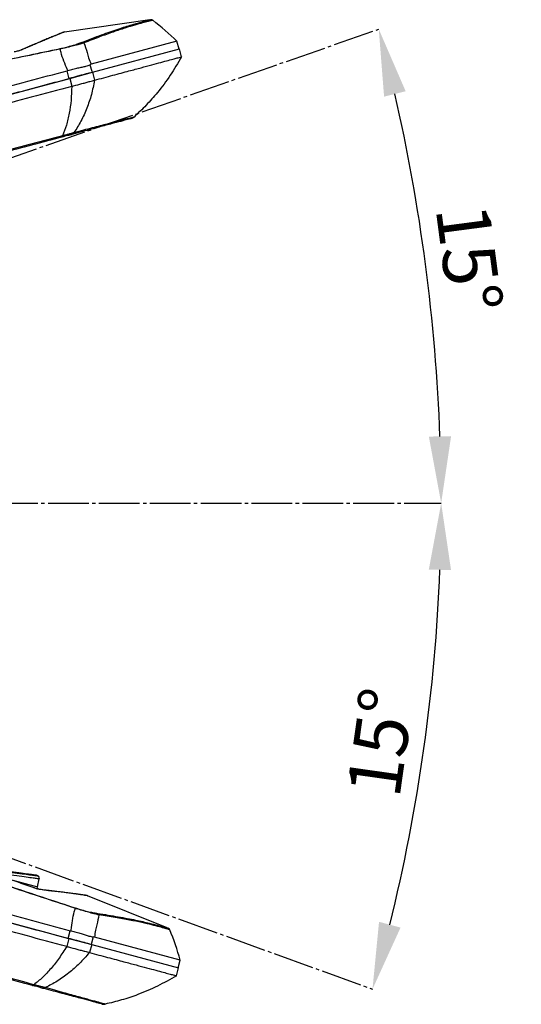
# Model space of a CAD drawing. Units: inches. Extents: x 2 to 91225, y 6 to 3406.
# Drawn here: x 3925 to 4113, y 1576 to 1945 of the extents above; entities that cross this region are included whole.
import ezdxf

# ---------------------------------------------------------------- set-up
doc = ezdxf.new("R2010")
doc.units = ezdxf.units.IN
doc.header["$MEASUREMENT"] = 0
doc.linetypes.add('AI-Linetype-10', pattern=[19.05, 15.24, -1.27, 1.27, -1.27])
doc.styles.get("Standard").update_dxf_attribs({"font": 'univer.TTF'})
doc.dimstyles.new('STANDARD$2', dxfattribs={"dimscale": 10, "dimtxt": 2.5, "dimasz": 2.5, "dimexe": 1.25, "dimexo": 0.625, "dimtad": 1, "dimdec": 0, "dimzin": 0, "dimdsep": 46, "dimlunit": 6, "dimtxsty": 'Standard', "dimcen": 2.5, "dimse1": 1, "dimse2": 1, "dimclrd": 5, "dimclre": 5, "dimclrt": 2, "dimadec": 0, "dimazin": 0, "dimtfac": 1, "dimtdec": 0, "dimtmove": 0, "dimatfit": 3, "dimfxl": 0, "dimtolj": 1, "dimtzin": 0, "dimarcsym": 0})

# ---------------------------------------------------------------- blocks, each defined once
blk = doc.blocks.new('*D200')
at = {"color": 5, "lineweight": -2, "transparency": 16777216}
blk.add_arc((3397.03, 1764.13), 685.77, 2.08884, 12.91116, dxfattribs=at)
at = {"color": 5, "transparency": 16777216}
for points in [[(4061.43, 1916.36), (4069.51, 1918.37), (4059.44, 1941.63)], [(4086.52, 1789.21), (4078.19, 1789.05), (4082.81, 1764.13)]]:
    blk.add_solid(points, dxfattribs=at)
at = {"layer": 'Defpoints', "color": 0, "transparency": 16777216}
for p in [(3953.48, 1913.23), (3675.49, 1838.74), (4080.2, 1823.9), (3554.61, 1764.13), (4082.81, 1764.13)]:
    blk.add_point(p, dxfattribs=at)
at = {"color": 2, "transparency": 16777216, "insert": (4093.25, 1855.79), "char_height": 25, "attachment_point": 5, "rotation": 277.5}
blk.add_mtext('\\A1;{\\H0.8x;15°}', dxfattribs=at)
blk = doc.blocks.new('*D201')
at = {"color": 5, "lineweight": -2, "transparency": 16777216}
blk.add_arc((3425.71, 1764.13), 657.1, 346.09808, 357.82, dxfattribs=at)
at = {"color": 5, "transparency": 16777216}
for points in [[(4078.17, 1739.22), (4086.5, 1739.06), (4082.81, 1764.13)], [(4067.59, 1605.18), (4059.54, 1607.34), (4057.09, 1582.11)]]:
    blk.add_solid(points, dxfattribs=at)
at = {"layer": 'Defpoints', "color": 0, "transparency": 16777216}
for p in [(3554.61, 1764.13), (4082.81, 1764.13), (3745.95, 1671.81), (3774.53, 1663.57), (4071.34, 1641.89)]:
    blk.add_point(p, dxfattribs=at)
at = {"color": 2, "transparency": 16777216, "insert": (4060.06, 1674.52), "char_height": 25, "attachment_point": 5, "rotation": 81.959}
blk.add_mtext('\\A1;{\\fUnivers|b0|i0|c238|p34;\\H0.8x;15°}', dxfattribs=at)

msp = doc.modelspace()

# ---------------------------------------------------------------- linework, layer by layer
at = {"color": 7, "linetype": 'Continuous', "lineweight": 25}
for p, q in [((3973.68, 1945.06), (3941.82, 1940.52)), ((3983.86, 1937.07), (3951.77, 1928.47)), ((3984.68, 1934.18), (3983.86, 1937.07)), ((3925.42, 1933.81), (3924.67, 1933.52)), ((3952.27, 1925.5), (3984.83, 1934.22)), ((3985.57, 1931.26), (3984.83, 1934.22)), ((3951.77, 1928.47), (3951.29, 1928.28)), ((3942.72, 1926.01), (3943.05, 1926.1)), ((3943.74, 1923.21), (3952.27, 1925.5)), ((3952.27, 1925.5), (3953.02, 1922.5)), ((3695.03, 1856.57), (3943.74, 1923.21)), ((3943.74, 1923.21), (3944.53, 1920.22)), ((3944.53, 1920.22), (3944.51, 1920.22)), ((3694.71, 1667.73), (3943.42, 1601.09)), ((3931.84, 1624.52), (3931.23, 1624.75)), ((3931.62, 1620.48), (3932.34, 1623.39)), ((3932.85, 1619.43), (3932.05, 1619.54)), ((3980.27, 1605.03), (3950.41, 1617.03)), ((3943.93, 1604.02), (3944.26, 1603.93)), ((3943.42, 1601.09), (3942.6, 1598.1)), ((3943.42, 1601.09), (3951.95, 1598.8)), ((3953, 1601.62), (3952.49, 1601.7)), ((3985.09, 1593.02), (3953, 1601.62)), ((3942.6, 1598.1), (3942.58, 1598.11)), ((3951.95, 1598.8), (3951.1, 1595.83)), ((3951.95, 1598.8), (3984.5, 1590.08)), ((3984.36, 1590.11), (3985.09, 1593.02)), ((3983.66, 1587.14), (3984.5, 1590.08))]:
    msp.add_line(p, q, dxfattribs=at)
at = {"color": 5, "linetype": 'AI-Linetype-10'}
for p, q in [((3557.29, 1766.12), (4059.44, 1941.63)), ((3554.61, 1764.13), (4082.81, 1764.13)), ((3554.61, 1764.13), (4057.09, 1582.11))]:
    msp.add_line(p, q, dxfattribs=at)
at = {"color": 8, "linetype": 'Continuous', "lineweight": 25}
msp.add_line((3921, 1623.33), (3931.62, 1620.48), dxfattribs=at)
at = {"color": 7, "linetype": 'Continuous', "lineweight": 25, "flags": 128}
for points in [[(3943.53, 1923.16), (3943.41, 1923.58), (3942.72, 1926.01)], [(3951.29, 1928.28), (3951.96, 1925.88), (3952.09, 1925.45)], [(3932.05, 1619.56), (3932.05, 1619.56), (3931.98, 1619.57)], [(3943.21, 1601.14), (3943.31, 1601.57), (3943.93, 1604.02)], [(3952.49, 1601.7), (3951.88, 1599.29), (3951.76, 1598.85)]]:
    msp.add_lwpolyline(points, dxfattribs=at)
at = {"color": 7, "linetype": 'Continuous', "lineweight": 25}
for centre, radius, start, end in [((3974.19, 1944.15), 1, 52.8401, 101.8695), ((3913.85, 1865.66), 100, 45.5685, 52.4563), ((3942.12, 1938.62), 2, 98.8893, 111.3272), ((3948.43, 1935.76), 0.944, 49.6366, 99.3714), ((3939.97, 1934.13), 0.196, 26.9928, 70.3308), ((3930.87, 1623.83), 1, 68.7397, 93.7273), ((3931.37, 1623.63), 1, 346, 68.706), ((3932.59, 1620.24), 1, 166, 226.5727), ((3949.71, 1615.24), 2, 68.8893, 81.3272), ((3945.61, 1612.43), 0.196, 356.9928, 40.3308), ((3953.75, 1609.6), 0.944, 19.6366, 69.3714), ((3980.25, 1603.99), 1, 22.8401, 71.8695), ((3888.76, 1566.18), 100, 15.5685, 22.4563)]:
    msp.add_arc(centre, radius, start, end, dxfattribs=at)
at = {"color": 8, "linetype": 'Continuous', "lineweight": 25}
for centre, radius, start, end in [((3930.8, 1934.03), 1.9, 98.8221, 113.5349), ((3931.72, 1617.78), 1.8, 68.5143, 79.367), ((3937.61, 1616.92), 1.9, 68.8221, 83.5349)]:
    msp.add_arc(centre, radius, start, end, dxfattribs=at)
at = {"color": 7, "linetype": 'Continuous', "lineweight": 25}
for points, knots in [([(3948.27, 1936.69), (3950.8, 1937.66), (3955.85, 1939.61), (3962.04, 1941.74), (3966.75, 1943.21), (3970.1, 1944.15), (3972.35, 1944.74), (3973.65, 1945.05), (3974.19, 1945.17), (3974.04, 1945.14), (3974.04, 1945.14)], [0, 0, 0, 0, 0.1636059, 0.3273278, 0.4909234, 0.6173143, 0.743843, 0.8703574, 0.9967286, 1, 1, 1, 1]), ([(3940.76, 1940.23), (3940.67, 1940.2), (3940.39, 1940.09), (3939.62, 1939.78), (3938.46, 1939.3), (3937, 1938.7), (3935.26, 1937.98), (3933.22, 1937.12), (3931.46, 1936.38), (3930.29, 1935.87), (3929.99, 1935.74)], [0, 0, 0, 0, 0.073153, 0.219636, 0.366232, 0.512744, 0.658986, 0.804795, 0.950015, 1, 1, 1, 1]), ([(3940.84, 1940.21), (3940.61, 1940.12), (3940.17, 1939.95), (3939.22, 1939.56), (3938.77, 1939.37)], [0, 0, 0, 0, 0.52664, 1, 1, 1, 1]), ([(3941.39, 1940.48), (3941.38, 1940.48), (3941.36, 1940.47), (3941.12, 1940.38), (3940.71, 1940.22), (3940.5, 1940.13)], [0, 0, 0, 0, 0.212633, 0.596724, 1, 1, 1, 1]), ([(3930.5, 1935.91), (3929.93, 1935.66), (3928.84, 1935.2), (3927.04, 1934.43), (3925.68, 1933.88), (3924.99, 1933.61)], [0, 0, 0, 0, 0.353538, 0.676603, 1, 1, 1, 1]), ([(3938.43, 1939.3), (3937.98, 1939.11), (3937.06, 1938.74), (3935.33, 1938.02), (3933.31, 1937.17), (3931.53, 1936.41), (3930.34, 1935.9), (3930, 1935.75)], [0, 0, 0, 0, 0.226007, 0.45656, 0.684266, 0.912917, 1, 1, 1, 1]), ([(3940.03, 1934.32), (3940.35, 1934.39), (3941.46, 1934.63), (3943.33, 1935.1), (3945.33, 1935.67), (3947.05, 1936.22), (3947.86, 1936.53), (3948.27, 1936.69)], [0, 0, 0, 0, 0.072952, 0.255227, 0.489819, 0.744631, 1, 1, 1, 1]), ([(3949.04, 1936.48), (3948.59, 1936.34), (3947.69, 1936.06), (3945.83, 1935.55), (3943.67, 1935), (3941.66, 1934.54), (3940.48, 1934.29), (3940.14, 1934.22)], [0, 0, 0, 0, 0.25272, 0.504883, 0.739824, 0.924999, 1, 1, 1, 1]), ([(3949.04, 1936.48), (3949.47, 1935.29), (3950.13, 1933.44), (3950.68, 1930.94), (3951.41, 1929.29), (3951.77, 1928.47)], [0, 0, 0, 0, 0.47484, 0.739556, 1, 1, 1, 1]), ([(3940.14, 1934.22), (3932.55, 1932.62), (3917.36, 1929.41), (3894.37, 1924.84), (3871.3, 1920.18), (3845.75, 1914.68), (3817.76, 1908.15), (3787.29, 1900.75), (3757.85, 1893.3), (3729.46, 1885.87), (3702.14, 1878.45), (3673.09, 1870.28), (3642.36, 1861.28), (3610.02, 1851.4), (3577.99, 1841.22), (3546.34, 1830.77), (3519.05, 1821.41), (3495.99, 1813.29), (3483.37, 1808.73), (3477.06, 1806.45)], [0, 0, 0, 0, 0.048871, 0.097761, 0.146648, 0.195516, 0.259929, 0.324363, 0.388777, 0.446833, 0.504907, 0.562962, 0.63292, 0.702961, 0.773031, 0.843072, 0.913029, 0.956515, 1, 1, 1, 1]), ([(3477.12, 1806.64), (3483.43, 1808.92), (3496.04, 1813.49), (3519.1, 1821.63), (3546.37, 1831), (3578.01, 1841.48), (3610.02, 1851.68), (3642.34, 1861.58), (3673.05, 1870.59), (3702.09, 1878.77), (3729.38, 1886.18), (3757.76, 1893.6), (3787.19, 1901.04), (3817.64, 1908.42), (3845.63, 1914.92), (3871.17, 1920.39), (3894.25, 1925.02), (3917.24, 1929.55), (3932.44, 1932.73), (3940.03, 1934.32)], [0, 0, 0, 0, 0.043489, 0.086979, 0.156938, 0.22698, 0.297051, 0.367094, 0.437053, 0.495105, 0.553175, 0.611228, 0.675638, 0.74007, 0.80448, 0.853349, 0.902237, 0.951128, 1, 1, 1, 1]), ([(3924.99, 1933.61), (3924.99, 1933.61), (3924.87, 1933.56), (3924.5, 1933.45), (3923.74, 1933.27), (3923.19, 1933.16), (3922.97, 1933.12)], [0, 0, 0, 0, 0.011861, 0.4053, 0.76123, 1, 1, 1, 1]), ([(3930.04, 1935.77), (3929.92, 1935.72), (3929.27, 1935.44), (3927.79, 1934.82), (3926.41, 1934.21), (3925.46, 1933.83), (3925.42, 1933.81)], [0, 0, 0, 0, 0.088911, 0.483459, 0.977088, 1, 1, 1, 1]), ([(3943.05, 1926.1), (3943, 1926.2), (3942.43, 1927.44), (3941.43, 1929.85), (3940.54, 1932.42), (3940.24, 1933.78), (3940.14, 1934.22)], [0, 0, 0, 0, 0.030388, 0.389761, 0.800847, 1, 1, 1, 1]), ([(3953.03, 1922.5), (3955.36, 1923.13), (3960.01, 1924.39), (3965.74, 1925.93), (3970.57, 1927.23), (3974.55, 1928.3), (3977.94, 1929.21), (3980.71, 1929.96), (3982.88, 1930.54), (3984.42, 1930.95), (3985.39, 1931.21), (3985.51, 1931.24), (3985.57, 1931.26)], [0, 0, 0, 0, 0.112277, 0.224792, 0.321387, 0.417981, 0.515189, 0.612396, 0.70899, 0.805585, 0.902792, 1, 1, 1, 1]), ([(3985.57, 1931.26), (3984.21, 1928.93), (3981.5, 1924.28), (3976.98, 1918.29), (3972.41, 1913.08), (3969.34, 1910.18), (3967.8, 1908.72)], [0, 0, 0, 0, 0.279981, 0.559966, 0.779984, 1, 1, 1, 1]), ([(3476.82, 1792.39), (3486.21, 1795.67), (3504.96, 1802.21), (3533.53, 1811.74), (3562.3, 1821.01), (3591.28, 1830), (3620.26, 1838.64), (3649.21, 1846.97), (3678.1, 1855.06), (3707.07, 1862.99), (3736.3, 1870.86), (3765.75, 1878.71), (3795.41, 1886.57), (3825.03, 1894.44), (3854.59, 1902.34), (3884.08, 1910.26), (3913.44, 1918.33), (3932.95, 1923.45), (3942.72, 1926.01)], [0, 0, 0, 0, 0.063614, 0.126989, 0.190146, 0.253096, 0.315853, 0.377338, 0.438711, 0.500011, 0.56127, 0.623767, 0.68628, 0.748835, 0.811457, 0.87417, 0.937003, 1, 1, 1, 1]), ([(3943.05, 1926.1), (3943.69, 1926.28), (3944.98, 1926.65), (3946.78, 1927.09), (3948.41, 1927.47), (3950.07, 1927.82), (3950.83, 1928.11), (3951.29, 1928.28)], [0, 0, 0, 0, 0.179533, 0.364304, 0.543827, 0.728512, 1, 1, 1, 1]), ([(3952.09, 1925.45), (3951.79, 1925.37), (3951.19, 1925.21), (3949.92, 1924.87), (3948.41, 1924.46), (3946.33, 1923.91), (3944.6, 1923.44), (3943.53, 1923.16)], [0, 0, 0, 0, 0.174996, 0.355067, 0.530063, 0.710135, 1, 1, 1, 1]), ([(3695.27, 1856.64), (3704.21, 1859.03), (3722.09, 1863.82), (3748.95, 1871.02), (3775.89, 1878.24), (3802.87, 1885.47), (3829.88, 1892.7), (3855.12, 1899.47), (3878.59, 1905.76), (3900.32, 1911.58), (3921.97, 1917.38), (3936.34, 1921.23), (3943.53, 1923.16)], [0, 0, 0, 0, 0.107546, 0.215115, 0.322662, 0.431058, 0.539478, 0.647874, 0.735805, 0.823735, 0.911867, 1, 1, 1, 1]), ([(3944.53, 1920.22), (3944.74, 1920.28), (3946.05, 1920.64), (3947.94, 1921.15), (3949.94, 1921.68), (3951.67, 1922.15), (3952.51, 1922.37), (3953.03, 1922.51)], [0, 0, 0, 0, 0.056814, 0.354904, 0.532657, 0.71041, 1, 1, 1, 1]), ([(3953.03, 1922.5), (3952.66, 1920.68), (3951.92, 1917.04), (3950.18, 1911.93), (3948.04, 1907.11), (3946.22, 1904.28), (3945.31, 1902.86)], [0, 0, 0, 0, 0.248904, 0.49781, 0.748927, 1, 1, 1, 1]), ([(3944.51, 1920.21), (3934.39, 1917.49), (3915.18, 1912.34), (3886.65, 1904.67), (3859, 1897.24), (3831.19, 1889.76), (3802.37, 1882), (3782.81, 1876.75), (3772.58, 1874)], [0, 0, 0, 0, 0.178677, 0.33931, 0.499942, 0.661409, 0.822876, 1, 1, 1, 1]), ([(3944.51, 1920.21), (3944.43, 1918.46), (3944.29, 1914.96), (3943.59, 1910.1), (3942.56, 1905.56), (3941.54, 1902.97), (3941.04, 1901.68)], [0, 0, 0, 0, 0.248722, 0.497549, 0.748786, 1, 1, 1, 1]), ([(3966.77, 1908.16), (3966.65, 1908.13), (3966.41, 1908.06), (3964.43, 1907.54), (3961.3, 1906.7), (3956.86, 1905.51), (3951.27, 1904.01), (3946.5, 1902.73), (3944.12, 1902.09)], [0, 0, 0, 0, 0.166664, 0.333372, 0.500024, 0.666718, 0.833377, 1, 1, 1, 1]), ([(3967.8, 1908.72), (3967.68, 1908.69), (3967.44, 1908.63), (3965.48, 1908.11), (3962.36, 1907.29), (3957.95, 1906.14), (3952.4, 1904.7), (3947.67, 1903.47), (3945.31, 1902.86)], [0, 0, 0, 0, 0.16665, 0.333334, 0.500001, 0.666667, 0.83335, 1, 1, 1, 1]), ([(3966.77, 1908.16), (3966.96, 1908.22), (3967.34, 1908.35), (3967.65, 1908.6), (3967.8, 1908.72)], [0, 0, 0, 0, 0.498115, 1, 1, 1, 1]), ([(3945.31, 1902.86), (3945.11, 1902.8), (3944.71, 1902.67), (3943.73, 1902.4), (3942.51, 1902.07), (3941.53, 1901.81), (3941.04, 1901.68)], [0, 0, 0, 0, 0.249899, 0.499832, 0.74999, 1, 1, 1, 1]), ([(3944.12, 1902.09), (3944.35, 1902.17), (3944.8, 1902.34), (3945.14, 1902.69), (3945.31, 1902.86)], [0, 0, 0, 0, 0.500001, 1, 1, 1, 1]), ([(3941.04, 1901.68), (3933.45, 1899.7), (3918.28, 1895.76), (3895.12, 1889.78), (3871.72, 1883.74), (3848.12, 1877.64), (3824.37, 1871.45), (3800.53, 1865.18), (3784.61, 1860.92), (3776.65, 1858.79)], [0, 0, 0, 0, 0.142837, 0.285712, 0.428577, 0.57143, 0.714293, 0.85716, 1, 1, 1, 1]), ([(3940.73, 1901.19), (3933.21, 1899.17), (3918.13, 1895.13), (3895.08, 1888.95), (3871.75, 1882.7), (3848.2, 1876.39), (3824.54, 1870.05), (3800.8, 1863.69), (3784.93, 1859.44), (3776.99, 1857.31)], [0, 0, 0, 0, 0.142, 0.284565, 0.427962, 0.571297, 0.714204, 0.857197, 1, 1, 1, 1]), ([(3944.12, 1902.09), (3943.96, 1902.05), (3943.66, 1901.97), (3942.88, 1901.76), (3941.91, 1901.5), (3941.13, 1901.29), (3940.73, 1901.19)], [0, 0, 0, 0, 0.255989, 0.500985, 0.750078, 1, 1, 1, 1]), ([(3940.73, 1901.19), (3940.8, 1901.22), (3940.94, 1901.29), (3941, 1901.55), (3941.04, 1901.68)], [0, 0, 0, 0, 0.489205, 1, 1, 1, 1]), ([(3945.8, 1612.42), (3938.43, 1614.82), (3923.67, 1619.64), (3901.48, 1627.18), (3879.16, 1634.68), (3854.29, 1642.69), (3826.78, 1651.03), (3796.7, 1659.85), (3767.47, 1668.12), (3739.17, 1675.88), (3711.81, 1683.12), (3682.56, 1690.57), (3651.44, 1698.14), (3618.5, 1705.75), (3585.67, 1712.95), (3553.03, 1719.72), (3524.73, 1725.27), (3500.69, 1729.77), (3487.48, 1732.12), (3480.88, 1733.3)], [0, 0, 0, 0, 0.048871, 0.097761, 0.146648, 0.195516, 0.259929, 0.324363, 0.388777, 0.446833, 0.504907, 0.562962, 0.63292, 0.702961, 0.773031, 0.843072, 0.913029, 0.956515, 1, 1, 1, 1]), ([(3481.02, 1733.44), (3487.63, 1732.26), (3500.84, 1729.91), (3524.88, 1725.43), (3553.18, 1719.91), (3585.82, 1713.16), (3618.64, 1705.99), (3651.58, 1698.41), (3682.68, 1690.86), (3711.92, 1683.42), (3739.26, 1676.19), (3767.55, 1668.43), (3796.75, 1660.15), (3826.82, 1651.32), (3854.3, 1642.96), (3879.16, 1634.93), (3901.46, 1627.4), (3923.64, 1619.82), (3938.38, 1614.98), (3945.76, 1612.55)], [0, 0, 0, 0, 0.043489, 0.086979, 0.156938, 0.22698, 0.297051, 0.367094, 0.437053, 0.495105, 0.553175, 0.611228, 0.675638, 0.74007, 0.80448, 0.853349, 0.902237, 0.951128, 1, 1, 1, 1]), ([(3473.64, 1721.25), (3483.41, 1719.39), (3502.92, 1715.68), (3532.42, 1709.65), (3561.97, 1703.29), (3591.57, 1696.59), (3620.99, 1689.58), (3650.23, 1682.32), (3679.29, 1674.88), (3708.34, 1667.26), (3737.59, 1659.47), (3767.02, 1651.53), (3796.63, 1643.52), (3826.22, 1635.52), (3855.78, 1627.58), (3885.27, 1619.7), (3914.73, 1612), (3934.19, 1606.68), (3943.93, 1604.02)], [0, 0, 0, 0, 0.063614, 0.126989, 0.190146, 0.253096, 0.315853, 0.377338, 0.438711, 0.500011, 0.56127, 0.623767, 0.68628, 0.748835, 0.811457, 0.87417, 0.937003, 1, 1, 1, 1]), ([(3694.94, 1667.66), (3703.88, 1665.27), (3721.77, 1660.48), (3748.63, 1653.28), (3775.56, 1646.06), (3802.55, 1638.83), (3829.55, 1631.59), (3854.8, 1624.83), (3878.27, 1618.54), (3899.99, 1612.72), (3921.65, 1606.92), (3936.02, 1603.07), (3943.21, 1601.14)], [0, 0, 0, 0, 0.107546, 0.215115, 0.322662, 0.431058, 0.539478, 0.647874, 0.735805, 0.823735, 0.911867, 1, 1, 1, 1]), ([(3942.58, 1598.1), (3932.46, 1600.81), (3913.24, 1605.95), (3884.71, 1613.57), (3857.04, 1620.96), (3829.22, 1628.38), (3800.38, 1636.08), (3780.81, 1641.31), (3770.58, 1644.05)], [0, 0, 0, 0, 0.178677, 0.33931, 0.499942, 0.661409, 0.822876, 1, 1, 1, 1]), ([(3929.8, 1583.51), (3922.27, 1585.53), (3907.19, 1589.57), (3884.15, 1595.74), (3860.82, 1601.99), (3837.27, 1608.3), (3813.6, 1614.65), (3789.86, 1621.01), (3773.99, 1625.26), (3766.06, 1627.38)], [0, 0, 0, 0, 0.142, 0.284565, 0.427962, 0.571297, 0.714204, 0.857197, 1, 1, 1, 1]), ([(3930.31, 1583.78), (3922.75, 1585.87), (3907.64, 1590.04), (3884.59, 1596.44), (3861.31, 1602.91), (3837.82, 1609.42), (3814.16, 1615.94), (3790.38, 1622.43), (3774.46, 1626.7), (3766.5, 1628.84)], [0, 0, 0, 0, 0.142837, 0.285712, 0.428577, 0.57143, 0.714293, 0.85716, 1, 1, 1, 1]), ([(3931.22, 1624.76), (3931.13, 1624.77), (3930.96, 1624.79), (3929.52, 1625), (3927.19, 1625.31), (3923.86, 1625.75), (3919.61, 1626.29), (3915.98, 1626.72), (3914.16, 1626.93)], [0, 0, 0, 0, 0.162647, 0.328174, 0.493612, 0.662376, 0.831236, 1, 1, 1, 1]), ([(3914.72, 1626.71), (3916.5, 1626.51), (3920.06, 1626.1), (3924.23, 1625.57), (3927.58, 1625.13), (3929.96, 1624.81), (3931.46, 1624.6), (3931.64, 1624.57), (3931.74, 1624.56)], [0, 0, 0, 0, 0.164991, 0.330071, 0.495062, 0.663344, 0.831719, 1, 1, 1, 1]), ([(3932.34, 1623.39), (3932.26, 1623.4), (3932.08, 1623.42), (3930.63, 1623.62), (3928.32, 1623.94), (3924.99, 1624.38), (3920.76, 1624.91), (3917.13, 1625.33), (3915.32, 1625.54)], [0, 0, 0, 0, 0.1649964, 0.3300806, 0.4950768, 0.6633535, 0.831724, 1, 1, 1, 1]), ([(3930.38, 1620.05), (3930.29, 1620.08), (3927.18, 1621.15), (3924.01, 1622.27), (3920.94, 1623.35)], [0, 0, 0, 0, 0.0313701, 1, 1, 1, 1]), ([(3931.99, 1619.57), (3931.99, 1619.57), (3932, 1619.56), (3931.94, 1619.58), (3931.75, 1619.62), (3931.32, 1619.75), (3930.8, 1619.91), (3930.43, 1620.04), (3930.32, 1620.08)], [0, 0, 0, 0, 0.001163, 0.123481, 0.297217, 0.560149, 0.871266, 1, 1, 1, 1]), ([(3932.38, 1619.46), (3932.38, 1619.46), (3932.25, 1619.48), (3931.87, 1619.57), (3931.13, 1619.79), (3930.6, 1619.97), (3930.38, 1620.05)], [0, 0, 0, 0, 0.011861, 0.4053, 0.76123, 1, 1, 1, 1]), ([(3938.3, 1618.7), (3937.69, 1618.77), (3936.51, 1618.91), (3934.56, 1619.15), (3933.11, 1619.36), (3932.38, 1619.46)], [0, 0, 0, 0, 0.353538, 0.676603, 1, 1, 1, 1]), ([(3937.83, 1618.81), (3937.7, 1618.83), (3937, 1618.91), (3935.4, 1619.11), (3933.9, 1619.27), (3932.89, 1619.42), (3932.85, 1619.43)], [0, 0, 0, 0, 0.088911, 0.483459, 0.977088, 1, 1, 1, 1]), ([(3949.35, 1617.31), (3949.25, 1617.33), (3948.96, 1617.37), (3948.13, 1617.49), (3946.89, 1617.66), (3945.32, 1617.87), (3943.45, 1618.11), (3941.26, 1618.39), (3939.37, 1618.62), (3938.1, 1618.77), (3937.78, 1618.81)], [0, 0, 0, 0, 0.073153, 0.219636, 0.366232, 0.512744, 0.658986, 0.804795, 0.950015, 1, 1, 1, 1]), ([(3946.86, 1617.67), (3946.38, 1617.73), (3945.4, 1617.87), (3943.54, 1618.11), (3941.36, 1618.39), (3939.45, 1618.62), (3938.15, 1618.77), (3937.79, 1618.81)], [0, 0, 0, 0, 0.226007, 0.45656, 0.684266, 0.912917, 1, 1, 1, 1]), ([(3949.4, 1617.25), (3949.16, 1617.29), (3948.69, 1617.36), (3947.68, 1617.5), (3947.19, 1617.56)], [0, 0, 0, 0, 0.52664, 1, 1, 1, 1]), ([(3950.02, 1617.22), (3950.01, 1617.22), (3949.99, 1617.22), (3949.73, 1617.26), (3949.29, 1617.32), (3949.07, 1617.36)], [0, 0, 0, 0, 0.212633, 0.596724, 1, 1, 1, 1]), ([(3944.26, 1603.93), (3944.27, 1604.04), (3944.4, 1605.4), (3944.73, 1607.99), (3945.25, 1610.65), (3945.67, 1611.98), (3945.8, 1612.42)], [0, 0, 0, 0, 0.030388, 0.389761, 0.800847, 1, 1, 1, 1]), ([(3945.76, 1612.55), (3946.07, 1612.45), (3947.15, 1612.11), (3949, 1611.58), (3951.02, 1611.08), (3952.78, 1610.7), (3953.65, 1610.56), (3954.08, 1610.49)], [0, 0, 0, 0, 0.072952, 0.255227, 0.489819, 0.744631, 1, 1, 1, 1]), ([(3954.64, 1609.92), (3954.18, 1610.03), (3953.26, 1610.24), (3951.4, 1610.72), (3949.25, 1611.33), (3947.28, 1611.94), (3946.13, 1612.31), (3945.8, 1612.42)], [0, 0, 0, 0, 0.25272, 0.504883, 0.739824, 0.924999, 1, 1, 1, 1]), ([(3954.64, 1609.92), (3954.41, 1608.68), (3954.07, 1606.75), (3953.29, 1604.31), (3953.09, 1602.51), (3953, 1601.62)], [0, 0, 0, 0, 0.47484, 0.739556, 1, 1, 1, 1]), ([(3954.08, 1610.49), (3956.75, 1610.07), (3962.1, 1609.23), (3968.53, 1607.98), (3973.34, 1606.89), (3976.71, 1606.03), (3978.96, 1605.42), (3980.24, 1605.04), (3980.77, 1604.87), (3980.62, 1604.92), (3980.62, 1604.92)], [0, 0, 0, 0, 0.1636059, 0.3273278, 0.4909234, 0.6173143, 0.743843, 0.8703574, 0.9967286, 1, 1, 1, 1]), ([(3951.76, 1598.85), (3951.47, 1598.93), (3950.87, 1599.09), (3949.6, 1599.43), (3948.08, 1599.83), (3946.01, 1600.39), (3944.28, 1600.85), (3943.21, 1601.14)], [0, 0, 0, 0, 0.174996, 0.355067, 0.530063, 0.710135, 1, 1, 1, 1]), ([(3944.26, 1603.93), (3944.91, 1603.77), (3946.21, 1603.44), (3947.99, 1602.92), (3949.59, 1602.43), (3951.2, 1601.91), (3952.01, 1601.78), (3952.49, 1601.7)], [0, 0, 0, 0, 0.179533, 0.364304, 0.543827, 0.728512, 1, 1, 1, 1]), ([(3942.58, 1598.1), (3941.64, 1596.62), (3939.77, 1593.66), (3936.73, 1589.8), (3933.57, 1586.39), (3931.39, 1584.65), (3930.31, 1583.78)], [0, 0, 0, 0, 0.248722, 0.497549, 0.748786, 1, 1, 1, 1]), ([(3942.6, 1598.1), (3942.81, 1598.04), (3944.13, 1597.7), (3946.02, 1597.2), (3948.02, 1596.66), (3949.76, 1596.2), (3950.59, 1595.97), (3951.11, 1595.83)], [0, 0, 0, 0, 0.056814, 0.354904, 0.532657, 0.71041, 1, 1, 1, 1]), ([(3951.1, 1595.83), (3949.87, 1594.43), (3947.41, 1591.65), (3943.35, 1588.09), (3939.09, 1584.99), (3936.09, 1583.45), (3934.6, 1582.68)], [0, 0, 0, 0, 0.248904, 0.49781, 0.748927, 1, 1, 1, 1]), ([(3951.1, 1595.83), (3953.43, 1595.21), (3958.1, 1593.96), (3963.83, 1592.44), (3968.66, 1591.15), (3972.64, 1590.08), (3976.03, 1589.18), (3978.81, 1588.44), (3980.97, 1587.86), (3982.51, 1587.45), (3983.48, 1587.19), (3983.6, 1587.15), (3983.66, 1587.14)], [0, 0, 0, 0, 0.112277, 0.224792, 0.321387, 0.417981, 0.515189, 0.612396, 0.70899, 0.805585, 0.902792, 1, 1, 1, 1]), ([(3983.66, 1587.14), (3981.33, 1585.8), (3976.65, 1583.12), (3969.74, 1580.2), (3963.18, 1577.97), (3959.07, 1576.99), (3957.01, 1576.5)], [0, 0, 0, 0, 0.279981, 0.559966, 0.779984, 1, 1, 1, 1]), ([(3929.8, 1583.51), (3929.87, 1583.51), (3930.03, 1583.5), (3930.21, 1583.69), (3930.31, 1583.78)], [0, 0, 0, 0, 0.489205, 1, 1, 1, 1]), ([(3933.18, 1582.6), (3933.03, 1582.64), (3932.73, 1582.73), (3931.95, 1582.93), (3930.97, 1583.2), (3930.19, 1583.41), (3929.8, 1583.51)], [0, 0, 0, 0, 0.255989, 0.500985, 0.750078, 1, 1, 1, 1]), ([(3934.6, 1582.68), (3934.39, 1582.72), (3933.99, 1582.81), (3933.01, 1583.07), (3931.78, 1583.39), (3930.8, 1583.65), (3930.31, 1583.78)], [0, 0, 0, 0, 0.249899, 0.499832, 0.74999, 1, 1, 1, 1]), ([(3933.18, 1582.6), (3933.42, 1582.56), (3933.9, 1582.47), (3934.36, 1582.61), (3934.6, 1582.68)], [0, 0, 0, 0, 0.500001, 1, 1, 1, 1]), ([(3955.84, 1576.53), (3955.72, 1576.57), (3955.47, 1576.63), (3953.5, 1577.16), (3950.36, 1578), (3945.93, 1579.19), (3940.34, 1580.69), (3935.57, 1581.96), (3933.18, 1582.6)], [0, 0, 0, 0, 0.166664, 0.333372, 0.500024, 0.666718, 0.833377, 1, 1, 1, 1]), ([(3957.01, 1576.5), (3956.89, 1576.54), (3956.65, 1576.6), (3954.69, 1577.14), (3951.58, 1577.99), (3947.19, 1579.19), (3941.66, 1580.72), (3936.95, 1582.02), (3934.6, 1582.68)], [0, 0, 0, 0, 0.16665, 0.333334, 0.500001, 0.666667, 0.83335, 1, 1, 1, 1]), ([(3955.84, 1576.53), (3956.03, 1576.49), (3956.42, 1576.41), (3956.81, 1576.47), (3957.01, 1576.5)], [0, 0, 0, 0, 0.498115, 1, 1, 1, 1])]:
    msp.add_open_spline(points, degree=3, knots=knots, dxfattribs=at)
at = {"color": 8, "linetype": 'Continuous', "lineweight": 25}
for points, knots in [([(3974.78, 1944.94), (3974.79, 1944.94), (3974.94, 1944.97), (3974.41, 1944.86), (3973.2, 1944.56), (3971.08, 1944.01), (3968.18, 1943.2), (3964.49, 1942.08), (3960.04, 1940.59), (3954.95, 1938.78), (3951.01, 1937.24), (3949.04, 1936.48)], [0, 0, 0, 0, 0.0032846, 0.1258423, 0.2485301, 0.3712302, 0.4938047, 0.6202933, 0.7468956, 0.8735036, 1, 1, 1, 1]), ([(3941.81, 1940.59), (3941.81, 1940.6), (3941.96, 1940.65), (3941.67, 1940.54), (3941.02, 1940.28), (3940.84, 1940.21)], [0, 0, 0, 0, 0.02922, 0.731958, 1, 1, 1, 1]), ([(3938.77, 1939.37), (3938.44, 1939.24), (3937.4, 1938.82), (3934.73, 1937.71), (3931.91, 1936.51), (3930.5, 1935.91)], [0, 0, 0, 0, 0.1850101, 0.5926152, 1, 1, 1, 1]), ([(3947.19, 1617.56), (3946.84, 1617.61), (3945.73, 1617.77), (3942.87, 1618.14), (3939.82, 1618.51), (3938.3, 1618.7)], [0, 0, 0, 0, 0.1850101, 0.5926152, 1, 1, 1, 1]), ([(3950.43, 1617.1), (3950.44, 1617.1), (3950.59, 1617.08), (3950.29, 1617.13), (3949.59, 1617.23), (3949.4, 1617.25)], [0, 0, 0, 0, 0.02922, 0.731958, 1, 1, 1, 1]), ([(3981.16, 1604.38), (3981.17, 1604.38), (3981.31, 1604.33), (3980.8, 1604.49), (3979.6, 1604.84), (3977.49, 1605.43), (3974.57, 1606.18), (3970.82, 1607.05), (3966.22, 1607.99), (3960.91, 1608.96), (3956.73, 1609.6), (3954.64, 1609.92)], [0, 0, 0, 0, 0.0032846, 0.1258423, 0.2485301, 0.3712302, 0.4938047, 0.6202933, 0.7468956, 0.8735036, 1, 1, 1, 1])]:
    msp.add_open_spline(points, degree=3, knots=knots, dxfattribs=at)

# ---------------------------------------------------------------- dimensions: what is measured, and where the dimension line sits
at = {"color": 1}
for base, line1, line2, text, picture, middle in [((4080.2, 1823.9), ((3554.61, 1764.13), (4082.81, 1764.13)), ((3953.48, 1913.23), (3675.49, 1838.74)), '{\\H0.8x;<>}', '*D200', (4093.25, 1855.79)), ((4071.34, 1641.89), ((3745.95, 1671.81), (3774.53, 1663.57)), ((3554.61, 1764.13), (4082.81, 1764.13)), '{\\fUnivers|b0|i0|c238|p34;\\H0.8x;15°}', '*D201', (4060.06, 1674.52))]:
    dim = msp.add_angular_dim_2l(base=base, line1=line1, line2=line2, text=text, dimstyle='STANDARD$2', dxfattribs=at)
    dim.commit()
    dim.dimension.update_dxf_attribs({"geometry": picture, "text_midpoint": middle})

doc.saveas('drawing.dxf')
